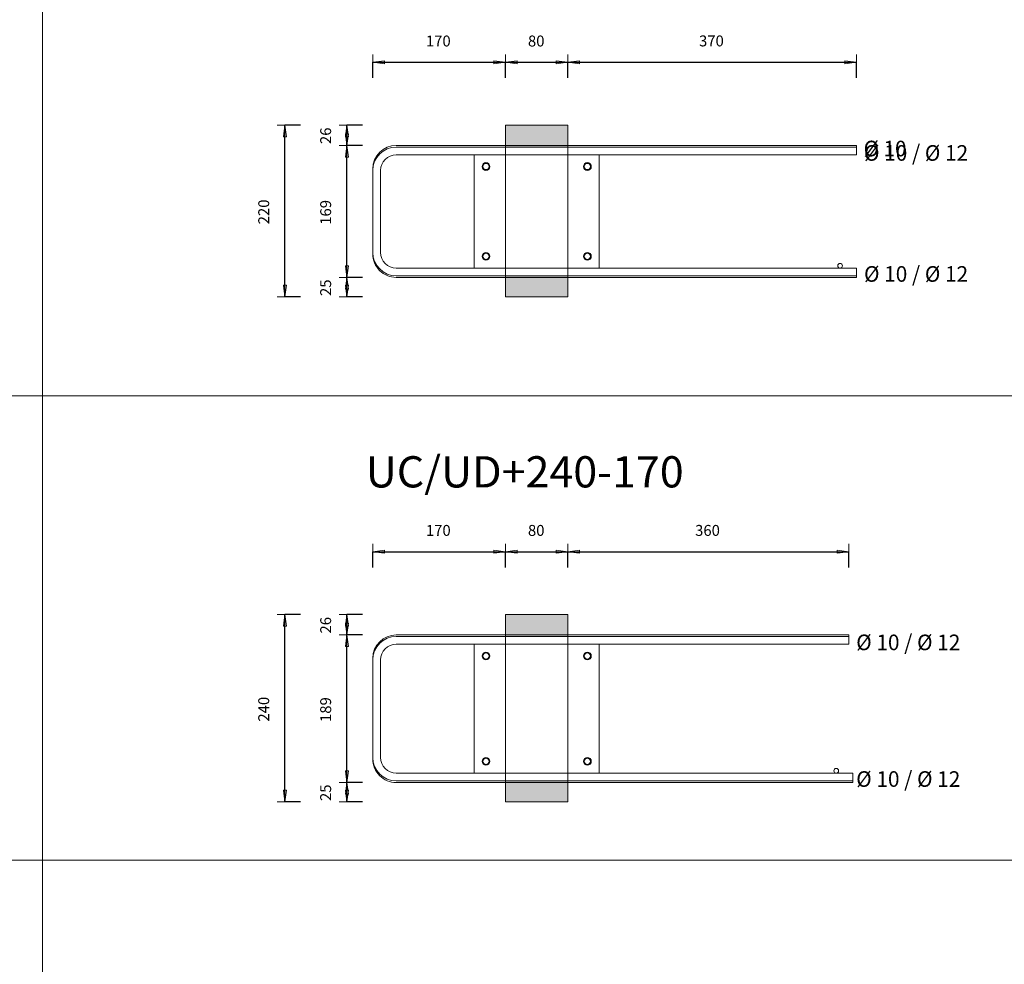
# Model space of a CAD drawing. Units: metres. Extents: x -341314.5 to -341291.7, y -124209.9 to -124191.7.
# Drawn here: x -341308.3 to -341307, y -124208.6 to -124207.4 of the extents above; entities that cross this region are included whole.
import ezdxf

# ---------------------------------------------------------------- set-up
doc = ezdxf.new("R2010")
doc.units = ezdxf.units.M
doc.header["$PDMODE"] = 65
doc.linetypes.add('AUSGEZOGEN', pattern=[0])
for name, color, linetype, lineweight in [('Nichtrostend DA', 5, 'AUSGEZOGEN', 13), ('Standard', 7, 'AUSGEZOGEN', 13), ('Text', 7, 'AUSGEZOGEN', 13), ('Vermassung', 7, 'AUSGEZOGEN', 13)]:
    doc.layers.add(name, color=color, linetype=linetype, lineweight=lineweight)
doc.styles.add('ARIAL', font='ARIAL.TTF')
doc.dimstyles.new('DIMSTYLE_3', dxfattribs={"dimtxt": 0.014, "dimasz": 0.02, "dimexe": 0, "dimexo": 0, "dimgap": 0.007, "dimtad": 2, "dimdec": 0, "dimlfac": 1000, "dimrnd": 5, "dimzin": 12, "dimdsep": 46, "dimtxsty": 'ARIAL', "dimblk1": 'ALL_ML_PFEIL', "dimblk2": 'ALL_ML_PFEIL', "dimsah": 1, "dimcen": 0, "dimclrd": 256, "dimclre": 256, "dimclrt": 256, "dimadec": 0, "dimazin": 0, "dimtfac": 1, "dimtdec": 0, "dimtix": 1, "dimtmove": 2, "dimatfit": 3, "dimfxl": 0, "dimtzin": 0, "dimlwd": 0, "dimlwe": -1, "dimarcsym": 0})
doc.dimstyles.new('DIMSTYLE_5', dxfattribs={"dimtxt": 0.014, "dimasz": 0.02, "dimexe": 0, "dimexo": 0, "dimgap": 0.007, "dimtad": 2, "dimdec": 0, "dimlfac": 1000, "dimrnd": 1, "dimzin": 12, "dimdsep": 46, "dimtxsty": 'ARIAL', "dimblk1": 'ALL_ML_PFEIL', "dimblk2": 'ALL_ML_PFEIL', "dimsah": 1, "dimcen": 0, "dimclrd": 256, "dimclre": 256, "dimclrt": 256, "dimadec": 0, "dimazin": 0, "dimtfac": 1, "dimtdec": 0, "dimtix": 1, "dimtmove": 2, "dimatfit": 3, "dimfxl": 0, "dimtzin": 0, "dimlwd": 0, "dimlwe": -1, "dimarcsym": 0})
doc.dimstyles.new('DIMSTYLE_7', dxfattribs={"dimtxt": 0.014, "dimasz": 0.02, "dimexe": 0, "dimexo": 0, "dimgap": 0.007, "dimtad": 2, "dimdec": 0, "dimlfac": 1000, "dimrnd": 1, "dimzin": 12, "dimdsep": 46, "dimtxsty": 'ARIAL', "dimblk1": 'ALL_ML_PFEIL', "dimblk2": 'ALL_ML_PFEIL', "dimsah": 1, "dimcen": 0, "dimclrd": 256, "dimclre": 256, "dimclrt": 256, "dimadec": 0, "dimazin": 0, "dimtfac": 1, "dimtdec": 0, "dimtix": 1, "dimtmove": 2, "dimatfit": 3, "dimfxl": 0, "dimtvp": 1.2, "dimtzin": 0, "dimlwd": 0, "dimlwe": -1, "dimarcsym": 0})

# ---------------------------------------------------------------- blocks, each defined once
blk = doc.blocks.new('ALL_ML_PFEIL')
at = {"color": 0, "linetype": 'ByBlock', "lineweight": -2}
for p, q in [((-1, 0), (0, 0)), ((0, 0), (-0.75, 0.1)), ((-0.75, -0.1), (-0.75, 0.1)), ((0, 0), (-0.75, -0.1)), ((0, -0.5), (0, 0.5))]:
    blk.add_line(p, q, dxfattribs=at)
blk = doc.blocks.new('*D1838')
at = {"layer": 'DEFPOINTS', "transparency": 33554687}
for p in [(-341307.6455, -124207.5182), (-341307.9281, -124207.7382), (-341307.6455, -124207.7382)]:
    blk.add_point(p, dxfattribs=at)
at = {"layer": 'Vermassung', "lineweight": -2, "transparency": 33554687}
for p, q in [((-341307.9081, -124207.5182), (-341307.9281, -124207.5182)), ((-341307.9281, -124207.7382), (-341307.9281, -124207.5182)), ((-341307.9081, -124207.7382), (-341307.9281, -124207.7382))]:
    blk.add_line(p, q, dxfattribs=at)
at = {"layer": 'Vermassung', "transparency": 33554687, "xscale": 0.02, "yscale": 0.02, "zscale": 0.02}
for p, rotation in [((-341307.9281, -124207.5182), 90), ((-341307.9281, -124207.7382), 270)]:
    blk.add_blockref('ALL_ML_PFEIL', p, dxfattribs=dict(at, rotation=rotation))
at = {"layer": 'Vermassung', "transparency": 33554687, "insert": (-341307.9553, -124207.6293), "char_height": 0.014, "width": 0.042, "attachment_point": 5, "rotation": 90, "style": 'ARIAL'}
blk.add_mtext('\\A1;{220}', dxfattribs=at)
blk = doc.blocks.new('*D1839')
at = {"layer": 'DEFPOINTS', "transparency": 33554687}
for p in [(-341307.6601, -124207.7132), (-341307.8486, -124207.7382), (-341307.6455, -124207.7382)]:
    blk.add_point(p, dxfattribs=at)
at = {"layer": 'Vermassung', "lineweight": -2, "transparency": 33554687}
for p, q in [((-341307.8286, -124207.7132), (-341307.8486, -124207.7132)), ((-341307.8486, -124207.7382), (-341307.8486, -124207.7132)), ((-341307.8286, -124207.7382), (-341307.8486, -124207.7382))]:
    blk.add_line(p, q, dxfattribs=at)
at = {"layer": 'Vermassung', "transparency": 33554687, "xscale": 0.02, "yscale": 0.02, "zscale": 0.02}
for p, rotation in [((-341307.8486, -124207.7132), 90), ((-341307.8486, -124207.7382), 270)]:
    blk.add_blockref('ALL_ML_PFEIL', p, dxfattribs=dict(at, rotation=rotation))
at = {"layer": 'Vermassung', "transparency": 33554687, "insert": (-341307.8759, -124207.7264), "char_height": 0.014, "width": 0.028, "attachment_point": 5, "rotation": 90, "style": 'ARIAL'}
blk.add_mtext('\\A1;{25}', dxfattribs=at)
blk = doc.blocks.new('*D1840')
at = {"layer": 'DEFPOINTS', "transparency": 33554687}
for p in [(-341307.6601, -124207.5442), (-341307.8486, -124207.7132), (-341307.6601, -124207.7132)]:
    blk.add_point(p, dxfattribs=at)
at = {"layer": 'Vermassung', "lineweight": -2, "transparency": 33554687}
for p, q in [((-341307.8286, -124207.5442), (-341307.8486, -124207.5442)), ((-341307.8486, -124207.7132), (-341307.8486, -124207.5442)), ((-341307.8286, -124207.7132), (-341307.8486, -124207.7132))]:
    blk.add_line(p, q, dxfattribs=at)
at = {"layer": 'Vermassung', "transparency": 33554687, "xscale": 0.02, "yscale": 0.02, "zscale": 0.02}
for p, rotation in [((-341307.8486, -124207.5442), 90), ((-341307.8486, -124207.7132), 270)]:
    blk.add_blockref('ALL_ML_PFEIL', p, dxfattribs=dict(at, rotation=rotation))
at = {"layer": 'Vermassung', "transparency": 33554687, "insert": (-341307.8759, -124207.6299), "char_height": 0.014, "width": 0.042, "attachment_point": 5, "rotation": 90, "style": 'ARIAL'}
blk.add_mtext('\\A1;{169}', dxfattribs=at)
blk = doc.blocks.new('*D1841')
at = {"layer": 'DEFPOINTS', "transparency": 33554687}
for p in [(-341307.6455, -124207.5182), (-341307.8486, -124207.5442), (-341307.6601, -124207.5442)]:
    blk.add_point(p, dxfattribs=at)
at = {"layer": 'Vermassung', "lineweight": -2, "transparency": 33554687}
for p, q in [((-341307.8286, -124207.5182), (-341307.8486, -124207.5182)), ((-341307.8486, -124207.5442), (-341307.8486, -124207.5182)), ((-341307.8286, -124207.5442), (-341307.8486, -124207.5442))]:
    blk.add_line(p, q, dxfattribs=at)
at = {"layer": 'Vermassung', "transparency": 33554687, "xscale": 0.02, "yscale": 0.02, "zscale": 0.02}
for p, rotation in [((-341307.8486, -124207.5182), 90), ((-341307.8486, -124207.5442), 270)]:
    blk.add_blockref('ALL_ML_PFEIL', p, dxfattribs=dict(at, rotation=rotation))
at = {"layer": 'Vermassung', "transparency": 33554687, "insert": (-341307.8759, -124207.5318), "char_height": 0.014, "width": 0.028, "attachment_point": 5, "rotation": 90, "style": 'ARIAL'}
blk.add_mtext('\\A1;{26}', dxfattribs=at)
blk = doc.blocks.new('*D1842')
at = {"layer": 'DEFPOINTS', "transparency": 33554687}
for p in [(-341307.6455, -124208.145), (-341307.9281, -124208.385), (-341307.6455, -124208.385)]:
    blk.add_point(p, dxfattribs=at)
at = {"layer": 'Vermassung', "lineweight": -2, "transparency": 33554687}
for p, q in [((-341307.9081, -124208.145), (-341307.9281, -124208.145)), ((-341307.9281, -124208.385), (-341307.9281, -124208.145)), ((-341307.9081, -124208.385), (-341307.9281, -124208.385))]:
    blk.add_line(p, q, dxfattribs=at)
at = {"layer": 'Vermassung', "transparency": 33554687, "xscale": 0.02, "yscale": 0.02, "zscale": 0.02}
for p, rotation in [((-341307.9281, -124208.145), 90), ((-341307.9281, -124208.385), 270)]:
    blk.add_blockref('ALL_ML_PFEIL', p, dxfattribs=dict(at, rotation=rotation))
at = {"layer": 'Vermassung', "transparency": 33554687, "insert": (-341307.9553, -124208.2662), "char_height": 0.014, "width": 0.042, "attachment_point": 5, "rotation": 90, "style": 'ARIAL'}
blk.add_mtext('\\A1;{240}', dxfattribs=at)
blk = doc.blocks.new('*D1844')
at = {"layer": 'DEFPOINTS', "transparency": 33554687}
for p in [(-341307.6861, -124208.36), (-341307.8486, -124208.385), (-341307.6455, -124208.385)]:
    blk.add_point(p, dxfattribs=at)
at = {"layer": 'Vermassung', "lineweight": -2, "transparency": 33554687}
for p, q in [((-341307.8286, -124208.36), (-341307.8486, -124208.36)), ((-341307.8486, -124208.385), (-341307.8486, -124208.36)), ((-341307.8286, -124208.385), (-341307.8486, -124208.385))]:
    blk.add_line(p, q, dxfattribs=at)
at = {"layer": 'Vermassung', "transparency": 33554687, "xscale": 0.02, "yscale": 0.02, "zscale": 0.02}
for p, rotation in [((-341307.8486, -124208.36), 90), ((-341307.8486, -124208.385), 270)]:
    blk.add_blockref('ALL_ML_PFEIL', p, dxfattribs=dict(at, rotation=rotation))
at = {"layer": 'Vermassung', "transparency": 33554687, "insert": (-341307.8759, -124208.3732), "char_height": 0.014, "width": 0.028, "attachment_point": 5, "rotation": 90, "style": 'ARIAL'}
blk.add_mtext('\\A1;{25}', dxfattribs=at)
blk = doc.blocks.new('*D1845')
at = {"layer": 'DEFPOINTS', "transparency": 33554687}
for p in [(-341307.6784, -124208.171), (-341307.8486, -124208.36), (-341307.6861, -124208.36)]:
    blk.add_point(p, dxfattribs=at)
at = {"layer": 'Vermassung', "lineweight": -2, "transparency": 33554687}
for p, q in [((-341307.8286, -124208.171), (-341307.8486, -124208.171)), ((-341307.8486, -124208.36), (-341307.8486, -124208.171)), ((-341307.8286, -124208.36), (-341307.8486, -124208.36))]:
    blk.add_line(p, q, dxfattribs=at)
at = {"layer": 'Vermassung', "transparency": 33554687, "xscale": 0.02, "yscale": 0.02, "zscale": 0.02}
for p, rotation in [((-341307.8486, -124208.171), 90), ((-341307.8486, -124208.36), 270)]:
    blk.add_blockref('ALL_ML_PFEIL', p, dxfattribs=dict(at, rotation=rotation))
at = {"layer": 'Vermassung', "transparency": 33554687, "insert": (-341307.8759, -124208.2667), "char_height": 0.014, "width": 0.042, "attachment_point": 5, "rotation": 90, "style": 'ARIAL'}
blk.add_mtext('\\A1;{189}', dxfattribs=at)
blk = doc.blocks.new('*D1846')
at = {"layer": 'DEFPOINTS', "transparency": 33554687}
for p in [(-341307.6455, -124208.145), (-341307.8486, -124208.171), (-341307.6784, -124208.171)]:
    blk.add_point(p, dxfattribs=at)
at = {"layer": 'Vermassung', "lineweight": -2, "transparency": 33554687}
for p, q in [((-341307.8286, -124208.145), (-341307.8486, -124208.145)), ((-341307.8486, -124208.171), (-341307.8486, -124208.145)), ((-341307.8286, -124208.171), (-341307.8486, -124208.171))]:
    blk.add_line(p, q, dxfattribs=at)
at = {"layer": 'Vermassung', "transparency": 33554687, "xscale": 0.02, "yscale": 0.02, "zscale": 0.02}
for p, rotation in [((-341307.8486, -124208.145), 90), ((-341307.8486, -124208.171), 270)]:
    blk.add_blockref('ALL_ML_PFEIL', p, dxfattribs=dict(at, rotation=rotation))
at = {"layer": 'Vermassung', "transparency": 33554687, "insert": (-341307.8759, -124208.1587), "char_height": 0.014, "width": 0.028, "attachment_point": 5, "rotation": 90, "style": 'ARIAL'}
blk.add_mtext('\\A1;{26}', dxfattribs=at)
blk = doc.blocks.new('*D1865')
at = {"layer": 'DEFPOINTS', "transparency": 33554687}
for p in [(-341307.8155, -124207.4376), (-341307.6455, -124207.5182), (-341307.8155, -124207.5762)]:
    blk.add_point(p, dxfattribs=at)
at = {"layer": 'Vermassung', "lineweight": -2, "transparency": 33554687}
for p, q in [((-341307.8155, -124207.4576), (-341307.8155, -124207.4376)), ((-341307.8155, -124207.4376), (-341307.6455, -124207.4376)), ((-341307.6455, -124207.4576), (-341307.6455, -124207.4376))]:
    blk.add_line(p, q, dxfattribs=at)
at = {"layer": 'Vermassung', "transparency": 33554687, "xscale": 0.02, "yscale": 0.02, "zscale": 0.02, "rotation": 180}
blk.add_blockref('ALL_ML_PFEIL', (-341307.8155, -124207.4376), dxfattribs=at)
at = {"layer": 'Vermassung', "transparency": 33554687, "xscale": 0.02, "yscale": 0.02, "zscale": 0.02}
blk.add_blockref('ALL_ML_PFEIL', (-341307.6455, -124207.4376), dxfattribs=at)
at = {"layer": 'Vermassung', "transparency": 33554687, "insert": (-341307.7316, -124207.4104), "char_height": 0.014, "width": 0.042, "attachment_point": 5, "style": 'ARIAL'}
blk.add_mtext('\\A1;{170}', dxfattribs=at)
blk = doc.blocks.new('*D1866')
at = {"layer": 'DEFPOINTS', "transparency": 33554687}
for p in [(-341307.6455, -124207.4376), (-341307.6455, -124207.5182), (-341307.5655, -124207.5182)]:
    blk.add_point(p, dxfattribs=at)
at = {"layer": 'Vermassung', "lineweight": -2, "transparency": 33554687}
for p, q in [((-341307.6455, -124207.4576), (-341307.6455, -124207.4376)), ((-341307.6455, -124207.4376), (-341307.5655, -124207.4376)), ((-341307.5655, -124207.4576), (-341307.5655, -124207.4376))]:
    blk.add_line(p, q, dxfattribs=at)
at = {"layer": 'Vermassung', "transparency": 33554687, "xscale": 0.02, "yscale": 0.02, "zscale": 0.02, "rotation": 180}
blk.add_blockref('ALL_ML_PFEIL', (-341307.6455, -124207.4376), dxfattribs=at)
at = {"layer": 'Vermassung', "transparency": 33554687, "xscale": 0.02, "yscale": 0.02, "zscale": 0.02}
blk.add_blockref('ALL_ML_PFEIL', (-341307.5655, -124207.4376), dxfattribs=at)
at = {"layer": 'Vermassung', "transparency": 33554687, "insert": (-341307.6061, -124207.4104), "char_height": 0.014, "width": 0.028, "attachment_point": 5, "style": 'ARIAL'}
blk.add_mtext('\\A1;{80}', dxfattribs=at)
blk = doc.blocks.new('*D1867')
at = {"layer": 'DEFPOINTS', "transparency": 33554687}
for p in [(-341307.5655, -124207.4376), (-341307.5655, -124207.5182), (-341307.1955, -124207.5462)]:
    blk.add_point(p, dxfattribs=at)
at = {"layer": 'Vermassung', "lineweight": -2, "transparency": 33554687}
for p, q in [((-341307.5655, -124207.4576), (-341307.5655, -124207.4376)), ((-341307.5655, -124207.4376), (-341307.1955, -124207.4376)), ((-341307.1955, -124207.4576), (-341307.1955, -124207.4376))]:
    blk.add_line(p, q, dxfattribs=at)
at = {"layer": 'Vermassung', "transparency": 33554687, "xscale": 0.02, "yscale": 0.02, "zscale": 0.02, "rotation": 180}
blk.add_blockref('ALL_ML_PFEIL', (-341307.5655, -124207.4376), dxfattribs=at)
at = {"layer": 'Vermassung', "transparency": 33554687, "xscale": 0.02, "yscale": 0.02, "zscale": 0.02}
blk.add_blockref('ALL_ML_PFEIL', (-341307.1955, -124207.4376), dxfattribs=at)
at = {"layer": 'Vermassung', "transparency": 33554687, "insert": (-341307.3816, -124207.4103), "char_height": 0.014, "width": 0.042, "attachment_point": 5, "style": 'ARIAL'}
blk.add_mtext('\\A1;{370}', dxfattribs=at)
blk = doc.blocks.new('*D1871')
at = {"layer": 'DEFPOINTS', "transparency": 33554687}
for p in [(-341307.8155, -124208.0645), (-341307.6455, -124208.145), (-341307.8155, -124208.203)]:
    blk.add_point(p, dxfattribs=at)
at = {"layer": 'Vermassung', "lineweight": -2, "transparency": 33554687}
for p, q in [((-341307.8155, -124208.0845), (-341307.8155, -124208.0645)), ((-341307.8155, -124208.0645), (-341307.6455, -124208.0645)), ((-341307.6455, -124208.0845), (-341307.6455, -124208.0645))]:
    blk.add_line(p, q, dxfattribs=at)
at = {"layer": 'Vermassung', "transparency": 33554687, "xscale": 0.02, "yscale": 0.02, "zscale": 0.02, "rotation": 180}
blk.add_blockref('ALL_ML_PFEIL', (-341307.8155, -124208.0645), dxfattribs=at)
at = {"layer": 'Vermassung', "transparency": 33554687, "xscale": 0.02, "yscale": 0.02, "zscale": 0.02}
blk.add_blockref('ALL_ML_PFEIL', (-341307.6455, -124208.0645), dxfattribs=at)
at = {"layer": 'Vermassung', "transparency": 33554687, "insert": (-341307.7316, -124208.0372), "char_height": 0.014, "width": 0.042, "attachment_point": 5, "style": 'ARIAL'}
blk.add_mtext('\\A1;{170}', dxfattribs=at)
blk = doc.blocks.new('*D1872')
at = {"layer": 'DEFPOINTS', "transparency": 33554687}
for p in [(-341307.6455, -124208.0645), (-341307.6455, -124208.145), (-341307.5655, -124208.145)]:
    blk.add_point(p, dxfattribs=at)
at = {"layer": 'Vermassung', "lineweight": -2, "transparency": 33554687}
for p, q in [((-341307.6455, -124208.0845), (-341307.6455, -124208.0645)), ((-341307.6455, -124208.0645), (-341307.5655, -124208.0645)), ((-341307.5655, -124208.0845), (-341307.5655, -124208.0645))]:
    blk.add_line(p, q, dxfattribs=at)
at = {"layer": 'Vermassung', "transparency": 33554687, "xscale": 0.02, "yscale": 0.02, "zscale": 0.02, "rotation": 180}
blk.add_blockref('ALL_ML_PFEIL', (-341307.6455, -124208.0645), dxfattribs=at)
at = {"layer": 'Vermassung', "transparency": 33554687, "xscale": 0.02, "yscale": 0.02, "zscale": 0.02}
blk.add_blockref('ALL_ML_PFEIL', (-341307.5655, -124208.0645), dxfattribs=at)
at = {"layer": 'Vermassung', "transparency": 33554687, "insert": (-341307.6061, -124208.0372), "char_height": 0.014, "width": 0.028, "attachment_point": 5, "style": 'ARIAL'}
blk.add_mtext('\\A1;{80}', dxfattribs=at)
blk = doc.blocks.new('*D1873')
at = {"layer": 'DEFPOINTS', "transparency": 33554687}
for p in [(-341307.5655, -124208.0645), (-341307.5655, -124208.145), (-341307.2055, -124208.173)]:
    blk.add_point(p, dxfattribs=at)
at = {"layer": 'Vermassung', "lineweight": -2, "transparency": 33554687}
for p, q in [((-341307.5655, -124208.0845), (-341307.5655, -124208.0645)), ((-341307.5655, -124208.0645), (-341307.2055, -124208.0645)), ((-341307.2055, -124208.0845), (-341307.2055, -124208.0645))]:
    blk.add_line(p, q, dxfattribs=at)
at = {"layer": 'Vermassung', "transparency": 33554687, "xscale": 0.02, "yscale": 0.02, "zscale": 0.02, "rotation": 180}
blk.add_blockref('ALL_ML_PFEIL', (-341307.5655, -124208.0645), dxfattribs=at)
at = {"layer": 'Vermassung', "transparency": 33554687, "xscale": 0.02, "yscale": 0.02, "zscale": 0.02}
blk.add_blockref('ALL_ML_PFEIL', (-341307.2055, -124208.0645), dxfattribs=at)
at = {"layer": 'Vermassung', "transparency": 33554687, "insert": (-341307.3866, -124208.0372), "char_height": 0.014, "width": 0.042, "attachment_point": 5, "style": 'ARIAL'}
blk.add_mtext('\\A1;{360}', dxfattribs=at)

msp = doc.modelspace()

# ---------------------------------------------------------------- hatches: boundary and pattern name
at = {"layer": 'Standard', "linetype": 'AUSGEZOGEN', "lineweight": 200, "true_color": 0xffe418, "transparency": 33554687}
for points in [[(-341307.56549, -124207.51818), (-341307.64549, -124207.51818), (-341307.64549, -124207.54618), (-341307.56549, -124207.54618)], [(-341307.56549, -124207.71118), (-341307.64549, -124207.71118), (-341307.64549, -124207.73818), (-341307.56549, -124207.73818)], [(-341307.56549, -124208.14504), (-341307.64549, -124208.14504), (-341307.64549, -124208.17304), (-341307.56549, -124208.17304)], [(-341307.64549, -124208.38504), (-341307.56549, -124208.38504), (-341307.56549, -124208.35804), (-341307.64549, -124208.35804)]]:
    msp.add_hatch(color=2, dxfattribs=at).paths.add_polyline_path(points)

# ---------------------------------------------------------------- linework, layer by layer
at = {"layer": 'Nichtrostend DA', "transparency": 33554687}
for p, q in [((-341308.23857, -124205.27477), (-341308.23857, -124209.8898)), ((-341307.56549, -124207.51818), (-341307.64549, -124207.51818)), ((-341307.64549, -124207.51818), (-341307.64549, -124207.73818)), ((-341307.56549, -124207.73818), (-341307.56549, -124207.51818)), ((-341307.78549, -124207.54418), (-341307.19549, -124207.54418)), ((-341307.19549, -124207.54418), (-341307.19549, -124207.55618)), ((-341307.73549, -124207.54618), (-341307.78549, -124207.54618)), ((-341307.78549, -124207.55618), (-341307.19549, -124207.55618)), ((-341307.52549, -124207.54618), (-341307.73549, -124207.54618)), ((-341307.52549, -124207.55618), (-341307.68549, -124207.55618)), ((-341307.68549, -124207.55618), (-341307.68549, -124207.70118)), ((-341307.68549, -124207.55618), (-341307.52549, -124207.55618)), ((-341307.57549, -124207.54618), (-341307.19549, -124207.54618)), ((-341307.52549, -124207.70118), (-341307.52549, -124207.55618)), ((-341307.81549, -124207.57618), (-341307.81549, -124207.68118)), ((-341307.80549, -124207.66618), (-341307.80549, -124207.57618)), ((-341307.80549, -124207.68118), (-341307.80549, -124207.59118)), ((-341307.78549, -124207.70118), (-341307.19549, -124207.70118)), ((-341307.68549, -124207.70118), (-341307.52549, -124207.70118)), ((-341307.68549, -124207.70118), (-341307.52549, -124207.70118)), ((-341307.68549, -124207.70118), (-341307.52549, -124207.70118)), ((-341307.68549, -124207.70118), (-341307.52549, -124207.70118)), ((-341307.68549, -124207.70118), (-341307.52549, -124207.70118)), ((-341307.68549, -124207.70118), (-341307.52549, -124207.70118)), ((-341307.19549, -124207.70118), (-341307.19549, -124207.71318)), ((-341307.78554, -124207.71318), (-341307.19549, -124207.71318)), ((-341307.72549, -124207.71118), (-341307.78549, -124207.71118)), ((-341307.56549, -124207.71118), (-341307.72549, -124207.71118)), ((-341307.56549, -124207.71118), (-341307.19549, -124207.71118)), ((-341307.64549, -124207.73818), (-341307.56549, -124207.73818)), ((-341309.52976, -124207.86502), (-341305.5402, -124207.86502)), ((-341307.64549, -124208.14504), (-341307.64549, -124208.38504)), ((-341307.56549, -124208.14504), (-341307.64549, -124208.14504)), ((-341307.56549, -124208.38504), (-341307.56549, -124208.14504)), ((-341307.78549, -124208.17104), (-341307.20549, -124208.17104)), ((-341307.73549, -124208.17304), (-341307.78549, -124208.17304)), ((-341307.52549, -124208.17304), (-341307.73549, -124208.17304)), ((-341307.57549, -124208.17304), (-341307.20549, -124208.17304)), ((-341307.20549, -124208.17104), (-341307.20549, -124208.18304)), ((-341307.78549, -124208.18304), (-341307.20549, -124208.18304)), ((-341307.52549, -124208.18304), (-341307.68549, -124208.18304)), ((-341307.68549, -124208.18304), (-341307.68549, -124208.34804)), ((-341307.68549, -124208.18304), (-341307.52549, -124208.18304)), ((-341307.52549, -124208.34804), (-341307.52549, -124208.18304)), ((-341307.81549, -124208.20304), (-341307.81548, -124208.32804)), ((-341307.80549, -124208.31304), (-341307.80549, -124208.20304)), ((-341307.80549, -124208.32804), (-341307.80549, -124208.21804)), ((-341307.78548, -124208.34804), (-341307.20049, -124208.34804)), ((-341307.68549, -124208.34804), (-341307.52549, -124208.34804)), ((-341307.68549, -124208.34804), (-341307.52549, -124208.34804)), ((-341307.68549, -124208.34804), (-341307.52549, -124208.34804)), ((-341307.68549, -124208.34804), (-341307.52549, -124208.34804)), ((-341307.68549, -124208.34804), (-341307.52549, -124208.34804)), ((-341307.68549, -124208.34804), (-341307.52549, -124208.34804)), ((-341307.68549, -124208.34804), (-341307.52549, -124208.34804)), ((-341307.68549, -124208.34804), (-341307.52549, -124208.34804)), ((-341307.68549, -124208.34804), (-341307.52549, -124208.34804)), ((-341307.20049, -124208.34804), (-341307.20049, -124208.36004)), ((-341307.78554, -124208.36004), (-341307.20049, -124208.36004)), ((-341307.72549, -124208.35804), (-341307.78548, -124208.35804)), ((-341307.56549, -124208.35804), (-341307.72549, -124208.35804)), ((-341307.56549, -124208.35804), (-341307.20049, -124208.35804)), ((-341307.64549, -124208.38504), (-341307.56549, -124208.38504)), ((-341309.52976, -124208.45973), (-341305.5402, -124208.45973))]:
    msp.add_line(p, q, dxfattribs=at)
for centre, radius in [((-341307.67049, -124207.57118), 0.005), ((-341307.67049, -124207.57118), 0.004), ((-341307.67049, -124207.57118), 0.004), ((-341307.54049, -124207.57118), 0.005), ((-341307.54049, -124207.57118), 0.004), ((-341307.54049, -124207.57118), 0.004), ((-341307.67049, -124207.68618), 0.005), ((-341307.67049, -124207.68618), 0.005), ((-341307.67049, -124207.68618), 0.005), ((-341307.67049, -124207.68618), 0.004), ((-341307.67049, -124207.68618), 0.004), ((-341307.67049, -124207.68618), 0.004), ((-341307.67049, -124207.68618), 0.004), ((-341307.67049, -124207.68618), 0.004), ((-341307.67049, -124207.68618), 0.004), ((-341307.54049, -124207.68618), 0.005), ((-341307.54049, -124207.68618), 0.005), ((-341307.54049, -124207.68618), 0.005), ((-341307.54049, -124207.68618), 0.004), ((-341307.54049, -124207.68618), 0.004), ((-341307.54049, -124207.68618), 0.004), ((-341307.54049, -124207.68618), 0.004), ((-341307.54049, -124207.68618), 0.004), ((-341307.54049, -124207.68618), 0.004), ((-341307.2167, -124207.69818), 0.003), ((-341307.67049, -124208.19804), 0.005), ((-341307.67049, -124208.19804), 0.004), ((-341307.67049, -124208.19804), 0.004), ((-341307.54049, -124208.19804), 0.005), ((-341307.54049, -124208.19804), 0.004), ((-341307.54049, -124208.19804), 0.004), ((-341307.67049, -124208.33304), 0.005), ((-341307.67049, -124208.33304), 0.005), ((-341307.67049, -124208.33304), 0.005), ((-341307.67049, -124208.33304), 0.005), ((-341307.67049, -124208.33304), 0.004), ((-341307.67049, -124208.33304), 0.004), ((-341307.67049, -124208.33304), 0.004), ((-341307.67049, -124208.33304), 0.004), ((-341307.67049, -124208.33304), 0.004), ((-341307.67049, -124208.33304), 0.004), ((-341307.67049, -124208.33304), 0.004), ((-341307.67049, -124208.33304), 0.004), ((-341307.54049, -124208.33304), 0.005), ((-341307.54049, -124208.33304), 0.005), ((-341307.54049, -124208.33304), 0.005), ((-341307.54049, -124208.33304), 0.005), ((-341307.54049, -124208.33304), 0.004), ((-341307.54049, -124208.33304), 0.004), ((-341307.54049, -124208.33304), 0.004), ((-341307.54049, -124208.33304), 0.004), ((-341307.54049, -124208.33304), 0.004), ((-341307.54049, -124208.33304), 0.004), ((-341307.54049, -124208.33304), 0.004), ((-341307.54049, -124208.33304), 0.004), ((-341307.2217, -124208.34504), 0.003)]:
    msp.add_circle(centre, radius, dxfattribs=at)
for centre, radius, start, end in [((-341307.78549, -124207.57418), 0.03, 90, 179.94784), ((-341307.78549, -124207.57618), 0.03, 90, 180), ((-341307.78549, -124207.57618), 0.02, 90, 180), ((-341307.78554, -124207.68318), 0.03, 179.94784, 270), ((-341307.78549, -124207.68118), 0.03, 180, 270), ((-341307.78549, -124207.68118), 0.02, 180, 270), ((-341307.78549, -124208.20104), 0.03, 90, 179.94784), ((-341307.78549, -124208.20304), 0.03, 90, 180), ((-341307.78549, -124208.20304), 0.02, 90, 180), ((-341307.78554, -124208.33004), 0.03, 179.94784, 270), ((-341307.78548, -124208.32804), 0.03, 180, 270), ((-341307.78548, -124208.32804), 0.02, 180, 270)]:
    msp.add_arc(centre, radius, start, end, dxfattribs=at)

# ---------------------------------------------------------------- texts
at = {"layer": 'Text', "transparency": 33554687, "attachment_point": 7, "style": 'ARIAL'}
for s, insert, char_height, width in [('\\W0.97;Ø 10', (-341307.18658, -124207.55811), 0.02, 0.0703951), ('\\W0.98;Ø 10 / Ø 12', (-341307.18606, -124207.56376), 0.02, 0.1541054), ('\\W0.98;Ø 10 / Ø 12', (-341307.18606, -124207.71876), 0.02, 0.1541054), ('\\W1.01;UC/UD+240-170', (-341307.82452, -124207.98217), 0.04, 0.4436339), ('\\W0.98;Ø 10 / Ø 12', (-341307.19606, -124208.19062), 0.02, 0.1541054), ('\\W0.98;Ø 10 / Ø 12', (-341307.19606, -124208.36562), 0.02, 0.1541054)]:
    msp.add_mtext(s, dxfattribs=dict(at, insert=insert, char_height=char_height, width=width))

# ---------------------------------------------------------------- dimensions: what is measured, and where the dimension line sits
at = {"layer": 'Vermassung', "transparency": 33554687}
for base, p1, p2, picture, middle in [((-341307.64549, -124207.4376), (-341307.81549, -124207.4576), (-341307.64549, -124207.4576), '*D1865', (-341307.73164, -124207.41036)), ((-341307.56549, -124207.4376), (-341307.64549, -124207.4576), (-341307.56549, -124207.4576), '*D1866', (-341307.6061, -124207.41036)), ((-341307.19549, -124207.4376), (-341307.56549, -124207.4576), (-341307.19549, -124207.4576), '*D1867', (-341307.38164, -124207.41035)), ((-341307.64549, -124208.06446), (-341307.81549, -124208.08446), (-341307.64549, -124208.08446), '*D1871', (-341307.73164, -124208.03722)), ((-341307.56549, -124208.06446), (-341307.64549, -124208.08446), (-341307.56549, -124208.08446), '*D1872', (-341307.6061, -124208.03722)), ((-341307.20549, -124208.06446), (-341307.56549, -124208.08446), (-341307.20549, -124208.08446), '*D1873', (-341307.38664, -124208.03721))]:
    dim = msp.add_linear_dim(base=base, p1=p1, p2=p2, dimstyle='DIMSTYLE_3', override={"dimpost": '<>', "dimclrd": 256, "dimclre": 256, "dimclrt": 256, "dimlwd": 0, "dimlwe": 65535}, dxfattribs=at)
    dim.commit()
    dim.dimension.update_dxf_attribs({"geometry": picture, "text_midpoint": middle, "dimtype": 160})
for base, p1, p2, dimstyle, picture, middle in [((-341307.92805, -124207.51818), (-341307.90805, -124207.73818), (-341307.90805, -124207.51818), 'DIMSTYLE_5', '*D1838', (-341307.95529, -124207.62933)), ((-341307.84863, -124207.51818), (-341307.82863, -124207.54418), (-341307.82863, -124207.51818), 'DIMSTYLE_7', '*D1841', (-341307.87587, -124207.53181)), ((-341307.84863, -124207.54418), (-341307.82863, -124207.71318), (-341307.82863, -124207.54418), 'DIMSTYLE_5', '*D1840', (-341307.87587, -124207.62986)), ((-341307.84863, -124207.71318), (-341307.82863, -124207.73818), (-341307.82863, -124207.71318), 'DIMSTYLE_7', '*D1839', (-341307.87587, -124207.72636)), ((-341307.92805, -124208.14504), (-341307.90805, -124208.38504), (-341307.90805, -124208.14504), 'DIMSTYLE_5', '*D1842', (-341307.95529, -124208.26619)), ((-341307.84863, -124208.14504), (-341307.82863, -124208.17104), (-341307.82863, -124208.14504), 'DIMSTYLE_7', '*D1846', (-341307.87587, -124208.15867)), ((-341307.84863, -124208.17104), (-341307.82863, -124208.36004), (-341307.82863, -124208.17104), 'DIMSTYLE_5', '*D1845', (-341307.87587, -124208.26673)), ((-341307.84863, -124208.36004), (-341307.82863, -124208.38504), (-341307.82863, -124208.36004), 'DIMSTYLE_7', '*D1844', (-341307.87587, -124208.37323))]:
    dim = msp.add_linear_dim(base=base, p1=p1, p2=p2, angle=90, dimstyle=dimstyle, override={"dimpost": '<>', "dimclrd": 256, "dimclre": 256, "dimclrt": 256, "dimlwd": 0, "dimlwe": 65535}, dxfattribs=at)
    dim.commit()
    dim.dimension.update_dxf_attribs({"geometry": picture, "text_midpoint": middle, "dimtype": 160})

doc.saveas('drawing.dxf')
